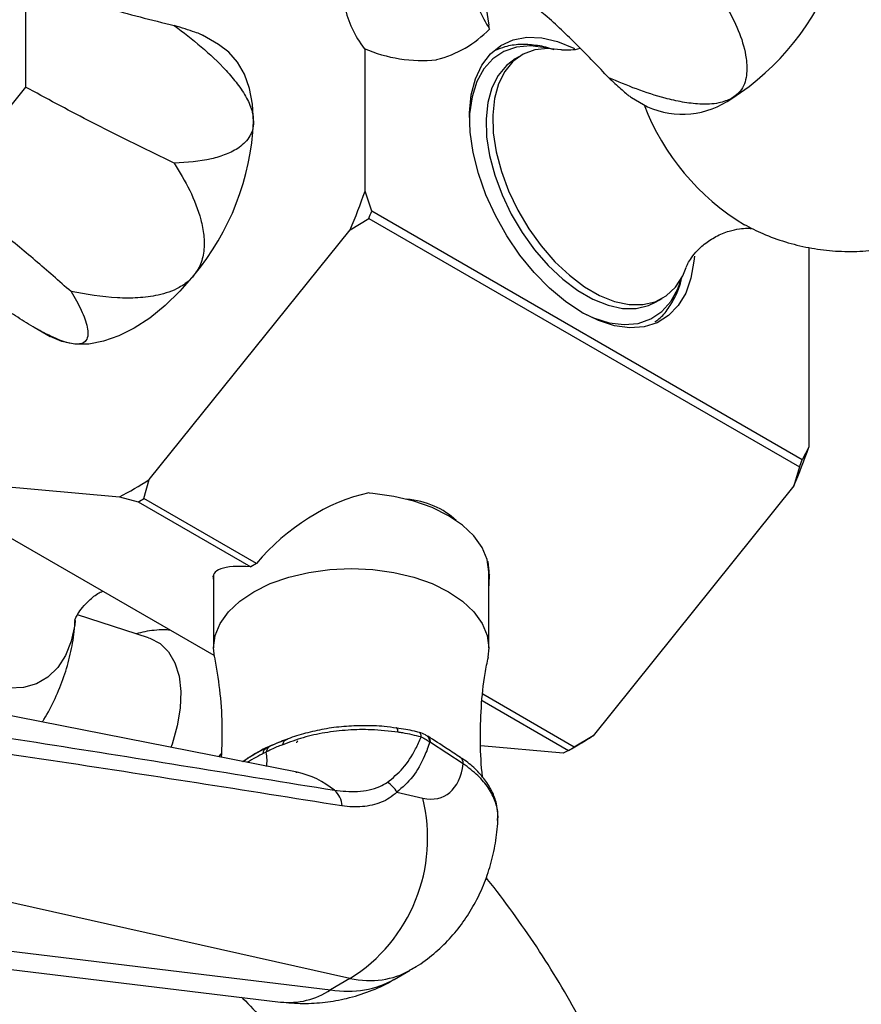
# Model space of a CAD drawing. Units: millimetres. Extents: x 3 to 1996, y 5 to 1995.
# Drawn here: x 1540 to 1629, y 303 to 408 of the extents above; entities that cross this region are included whole.
import ezdxf

# ---------------------------------------------------------------- set-up
doc = ezdxf.new("R2010")
doc.units = ezdxf.units.MM

msp = doc.modelspace()

# ---------------------------------------------------------------- linework, layer by layer
at = {"color": 7, "linetype": 'Continuous', "lineweight": 25}
for p, q in [((1586.69, 425.54), (1589.65, 407.16)), ((1540.17, 412.39), (1540.17, 400.54)), ((1589.72, 406.73), (1589.65, 407.16)), ((1560.79, 405.08), (1559.08, 406.07)), ((1576.33, 404.66), (1576.33, 404.66)), ((1576.44, 389.43), (1576.44, 404.62)), ((1593.16, 403.96), (1592.45, 403.55)), ((1584.05, 403.46), (1584.06, 403.47)), ((1540.17, 400.54), (1531.29, 389.48)), ((1604.88, 399.42), (1606.58, 398.44)), ((1577.14, 387.28), (1576.44, 389.43)), ((1623.1, 360.75), (1577.14, 387.28)), ((1574.83, 385.3), (1576.84, 386.51)), ((1576.84, 386.51), (1622.81, 359.98)), ((1553.39, 358.63), (1574.83, 385.3)), ((1623.81, 383.4), (1623.81, 362.08)), ((1607.45, 377.57), (1608.16, 377.98)), ((1541.08, 374.89), (1542.79, 373.91)), ((1623.81, 362.08), (1623.1, 360.75)), ((1622.81, 359.98), (1622.21, 357.95)), ((1528.75, 358.7), (1550.19, 356.78)), ((1552.8, 356.6), (1553.39, 358.63)), ((1560.32, 339.84), (1528.16, 358.4)), ((1622.21, 357.95), (1600.77, 331.28)), ((1550.19, 356.78), (1552.2, 356.25)), ((1564.82, 349.66), (1552.8, 356.6)), ((1576.89, 357.18), (1576.83, 357.22)), ((1552.2, 356.25), (1564.23, 349.31)), ((1564.82, 349.66), (1564.23, 349.31)), ((1589.58, 349.86), (1589.52, 349.89)), ((1560.25, 348.07), (1560.22, 348.35)), ((1560.25, 348.46), (1560.25, 340.65)), ((1589.65, 340.65), (1589.65, 348.77)), ((1553.32, 341.75), (1545.72, 344.18)), ((1569.16, 327.38), (1520.64, 336.94)), ((1598.76, 330.07), (1589, 335.7)), ((1588.93, 335.05), (1598.16, 329.72)), ((1583.15, 331.2), (1583.04, 331.27)), ((1600.77, 331.28), (1598.76, 330.07)), ((1583.42, 330.54), (1583.35, 330.59)), ((1586.91, 328.29), (1583.42, 330.54)), ((1597.57, 329.43), (1588.78, 330.21)), ((1598.47, 329.89), (1599.17, 330.3)), ((1560.83, 329.02), (1561.08, 329.33)), ((1565.88, 329.54), (1565.53, 329.37)), ((1598.16, 329.72), (1597.57, 329.43)), ((1586.61, 328.96), (1586.6, 328.97)), ((1569.03, 327.4), (1569.16, 327.38)), ((1579.82, 325.24), (1582.59, 324.62)), ((1574.81, 305.35), (1519.17, 317.84)), ((1512.17, 309.52), (1567.4, 302.85)), ((1579.53, 305.25), (1581.23, 306.24)), ((1574.81, 305.35), (1572.74, 304.15))]:
    msp.add_line(p, q, dxfattribs=at)
at = {"color": 8, "linetype": 'Continuous', "lineweight": 25}
msp.add_line((1514.79, 311.15), (1572.74, 304.15), dxfattribs=at)
at = {"color": 7, "linetype": 'Continuous', "lineweight": 25, "flags": 128}
for points in [[(1599.59, 376.47), (1597.84, 377.63), (1596.13, 379.06), (1594.49, 380.73), (1592.96, 382.6), (1591.57, 384.64), (1590.35, 386.81), (1589.33, 389.04), (1588.53, 391.31), (1587.96, 393.55), (1587.64, 395.73), (1587.58, 397.79), (1587.77, 399.7), (1588.22, 401.4), (1588.9, 402.87), (1589.82, 404.07), (1590.94, 404.98), (1592.25, 405.58), (1593.71, 405.85), (1595.3, 405.8), (1596.98, 405.41), (1598.72, 404.7), (1598.78, 404.67)], [(1564.52, 396.84), (1564.41, 398.7), (1564.09, 400.4), (1563.55, 401.91), (1562.82, 403.21), (1561.89, 404.27), (1560.79, 405.08), (1560.79, 405.08)], [(1597.34, 404.52), (1595.95, 404.66), (1594.56, 404.51), (1593.3, 404.04), (1592.22, 403.26), (1591.34, 402.2), (1590.68, 400.87), (1590.25, 399.31), (1590.06, 397.55), (1590.12, 395.64), (1590.43, 393.62), (1590.98, 391.54), (1591.75, 389.45), (1592.74, 387.39), (1593.91, 385.41), (1595.24, 383.57), (1596.69, 381.89), (1598.24, 380.44), (1599.85, 379.22), (1601.47, 378.29), (1603.07, 377.64), (1604.62, 377.32), (1606.08, 377.31), (1607.41, 377.62), (1608.58, 378.25), (1609.56, 379.17), (1610.34, 380.37), (1610.71, 381.26)], [(1592.45, 403.55), (1591.52, 402.85), (1590.63, 401.79), (1589.97, 400.46), (1589.54, 398.9), (1589.35, 397.15), (1589.41, 395.24), (1589.72, 393.22), (1590.27, 391.13), (1591.05, 389.04), (1592.03, 386.98), (1593.2, 385), (1594.53, 383.16), (1595.99, 381.49), (1597.53, 380.03), (1599.14, 378.81), (1600.76, 377.88), (1602.37, 377.24), (1603.92, 376.91), (1605.37, 376.9), (1606.7, 377.21), (1607.45, 377.57)], [(1611.59, 382.47), (1611.54, 381.94), (1611.22, 380.13), (1610.66, 378.54), (1609.85, 377.2), (1608.83, 376.14), (1607.61, 375.38), (1606.23, 374.95), (1604.7, 374.84), (1603.06, 375.06), (1601.34, 375.61), (1599.59, 376.47)], [(1558.16, 380.44), (1556.66, 378.73), (1555.09, 377.2), (1553.45, 375.88), (1551.79, 374.8), (1550.13, 373.96), (1548.5, 373.4), (1546.92, 373.1), (1545.43, 373.09)], [(1545.43, 373.09), (1544.04, 373.36), (1542.79, 373.91)], [(1589.65, 348.77), (1589.47, 350.1), (1588.93, 351.39), (1588.05, 352.62), (1586.84, 353.76), (1585.35, 354.77), (1583.59, 355.64), (1581.62, 356.33), (1579.49, 356.84), (1577.25, 357.15), (1576.89, 357.18)], [(1564.56, 346.65), (1566.31, 347.52), (1568.28, 348.21), (1570.41, 348.72), (1572.65, 349.03), (1574.95, 349.14), (1577.25, 349.03), (1579.49, 348.72), (1581.62, 348.21), (1583.59, 347.52), (1585.35, 346.65), (1586.84, 345.64), (1588.05, 344.5), (1588.93, 343.27), (1589.47, 341.98), (1589.65, 340.65), (1589.55, 339.68)], [(1589.7, 348.54), (1589.69, 348.45), (1589.65, 348.07)], [(1560.34, 339.69), (1560.25, 340.65), (1560.43, 341.98), (1560.97, 343.27), (1561.85, 344.5), (1563.06, 345.64), (1564.56, 346.65)], [(1553.32, 341.75), (1553.45, 341.7), (1554.55, 341.12), (1555.45, 340.24), (1556.13, 339.07), (1556.57, 337.65), (1556.77, 336.02), (1556.7, 334.24), (1556.38, 332.34), (1555.82, 330.39), (1555.69, 330.03)]]:
    msp.add_lwpolyline(points, dxfattribs=at)
at = {"color": 8, "linetype": 'Continuous', "lineweight": 25, "flags": 128}
for points in [[(1596.03, 404.66), (1595.69, 404.74), (1594.09, 404.94), (1592.6, 404.81), (1591.25, 404.34), (1590.08, 403.56), (1589.11, 402.48), (1588.36, 401.12), (1587.85, 399.51), (1587.59, 397.69), (1587.57, 397.27)], [(1599.57, 376.48), (1600.81, 375.91), (1602.49, 375.38), (1604.09, 375.18), (1605.58, 375.31), (1606.93, 375.78), (1608.1, 376.56), (1609.07, 377.64), (1609.82, 379), (1610.2, 380.11)], [(1545.48, 343.57), (1545.43, 343.12), (1545.05, 341.37), (1544.45, 339.83), (1543.61, 338.55), (1542.57, 337.54), (1541.33, 336.83), (1539.94, 336.43), (1538.41, 336.35), (1536.78, 336.59), (1535.08, 337.14), (1533.34, 338)], [(1579.95, 331.66), (1579.94, 331.83), (1579.91, 331.96), (1579.87, 332.06), (1579.83, 332.11), (1579.8, 332.11)], [(1582.43, 331.15), (1582.4, 331.33), (1582.36, 331.47), (1582.3, 331.57), (1582.23, 331.63), (1582.19, 331.64)]]:
    msp.add_lwpolyline(points, dxfattribs=at)
at = {"color": 7, "linetype": 'Continuous', "lineweight": 25}
for centre, radius, start, end in [((1600.68, 422.59), 27.63, 302.638, 339.7729), ((1608.6, 418.21), 22.1, 198.515, 211.282), ((1585.31, 411.54), 11.31, 192.3555, 217.4414), ((1581.2, 414.96), 11.84, 284.0044, 315.9903), ((1586.79, 408.09), 3.22, 335.0519, 335.1511), ((1582.46, 418.69), 15.31, 246.4269, 275.9871), ((1610.3, 406.74), 9.1, 245.8432, 305.4672), ((1536.92, 398.11), 27.63, 320.2279, 357.3607), ((1516.9, 410.15), 63.03, 336.7825, 340.8061), ((1516.68, 410.3), 64.69, 338.4292, 339.1595), ((1564.28, 382.8), 63.03, 336.7825, 340.8061), ((1562.65, 383.76), 64.69, 338.4292, 339.1595), ((1533.44, 389.49), 36.75, 297.1142, 302.8804), ((1533.65, 389.08), 37.71, 299.474, 300.5206), ((1579.97, 363.53), 38.38, 300.0252, 302.8185), ((1572.31, 316.45), 14.99, 107.0866, 126.4937), ((1579.61, 362.55), 37.71, 299.474, 300.5206), ((1577.28, 323.82), 2.92, 29.2085, 58.4028), ((1571.6, 323.67), 2.37, 2.9503, 48.9269), ((1565.45, 320.33), 17.66, 301.9763, 14.0697)]:
    msp.add_arc(centre, radius, start, end, dxfattribs=at)
at = {"color": 8, "linetype": 'Continuous', "lineweight": 25}
for centre, radius, start, end in [((1630.3, 407.92), 25.81, 201.055, 238.8367), ((1582.57, 330.65), 0.78, 355.3668, 52.4567), ((1566.67, 329.47), 0.789, 117.878, 174.6492), ((1586.14, 328.36), 0.766, 354.7259, 52.1715), ((1567.4, 318.6), 8.95, 49.9726, 78.6245), ((1568.26, 310.89), 8.09, 263.8968, 303.569)]:
    msp.add_arc(centre, radius, start, end, dxfattribs=at)
at = {"color": 7, "linetype": 'Continuous', "lineweight": 25}
for centre, major_axis, ratio, start_param, end_param in [((1574.95, 343.27), (12.43, 11.37), 0.697875, 0.874673, 1.759516), ((1574.95, 343.27), (11.59, 10.6), 0.697875, 0.048989, 0.55902), ((1574.95, 343.27), (14.71, -5.18), 0.218312, 2.461514, 3.300672), ((1574.95, 343.27), (12.43, 11.37), 0.697875, 5.632747, 5.843155), ((1580.39, 333.78), (-4.51, 8.94), 0.536206, 2.726209, 3.813424)]:
    msp.add_ellipse(centre, major_axis=major_axis, ratio=ratio, start_param=start_param, end_param=end_param, dxfattribs=at)
at = {"color": 8, "linetype": 'Continuous', "lineweight": 25}
for centre, major_axis, ratio, start_param, end_param in [((1558.66, 334.32), (-6.54, 7.74), 0.418654, 3.495785, 3.750312), ((1569.08, 328.09), (-11.99, 21.94), 0.561183, 2.70921, 3.154863), ((1566.68, 326.71), (-13.03, 21.34), 0.593137, 2.681482, 3.12735)]:
    msp.add_ellipse(centre, major_axis=major_axis, ratio=ratio, start_param=start_param, end_param=end_param, dxfattribs=at)
at = {"color": 7, "linetype": 'Continuous', "lineweight": 25}
for points, knots in [([(1616.92, 385.87), (1617.57, 385.53), (1618.99, 384.79), (1621.3, 383.97), (1623.79, 383.35), (1626.35, 383.01), (1628.93, 382.95), (1631.5, 383.17), (1634.12, 383.68), (1636.74, 384.52), (1639.29, 385.69), (1641.65, 387.12), (1643.78, 388.78), (1645.68, 390.64), (1647.34, 392.67), (1648.74, 394.83), (1649.88, 397.1), (1650.77, 399.45), (1651.39, 401.85), (1651.76, 404.29), (1651.88, 406.74), (1651.75, 409.19), (1651.36, 411.63), (1650.72, 414.05), (1649.8, 416.45), (1648.59, 418.81), (1647.11, 421.04), (1645.4, 423.08), (1643.53, 424.87), (1641.66, 426.32), (1639.77, 427.52), (1637.78, 428.54), (1635.5, 429.45), (1633.02, 430.13), (1630.48, 430.54), (1627.91, 430.66), (1625.6, 430.56), (1624.17, 430.29), (1623.59, 430.18)], [0, 0, 0, 0, 0.024343, 0.052558, 0.080803, 0.109091, 0.137423, 0.165798, 0.194209, 0.225538, 0.256347, 0.286578, 0.316272, 0.345468, 0.374202, 0.40251, 0.430427, 0.457995, 0.485266, 0.512307, 0.539208, 0.566095, 0.593138, 0.620565, 0.648665, 0.677771, 0.708208, 0.736818, 0.765276, 0.793598, 0.814746, 0.83912, 0.867349, 0.895585, 0.923862, 0.952183, 0.980547, 1, 1, 1, 1]), ([(1540.17, 412.39), (1541.56, 411.75), (1544.33, 410.47), (1549.63, 408.68), (1553.61, 407.71), (1556.06, 407.11)], [0, 0, 0, 0, 0.278631, 0.557942, 1, 1, 1, 1]), ([(1602.45, 401.53), (1601.35, 402.69), (1599.14, 405.01), (1595.06, 408.9), (1591.88, 411.22), (1589.94, 412.64)], [0, 0, 0, 0, 0.281854, 0.562035, 1, 1, 1, 1]), ([(1615.18, 408.87), (1615.62, 408.01), (1616.49, 406.28), (1617.17, 403.87), (1617.25, 401.76), (1616.77, 400.21), (1615.9, 399.57), (1615.57, 399.33)], [0, 0, 0, 0, 0.263625, 0.526452, 0.70833, 0.892073, 1, 1, 1, 1]), ([(1556.06, 407.11), (1557.02, 406.37), (1558.96, 404.9), (1561.21, 402.78), (1562.82, 400.91), (1563.81, 399.42), (1564.42, 398.01), (1564.49, 397.18), (1564.52, 396.84)], [0, 0, 0, 0, 0.263396, 0.525996, 0.658498, 0.790453, 0.913346, 1, 1, 1, 1]), ([(1559.07, 406.06), (1559.02, 406.09), (1558.87, 406.19), (1557.95, 406.51), (1556.84, 406.86), (1556.06, 407.11)], [0, 0, 0, 0, 0.143535, 0.401185, 1, 1, 1, 1]), ([(1596.62, 404.5), (1596.54, 404.53), (1595.88, 404.8), (1594.64, 405.03), (1592.96, 405.13), (1591.5, 404.93), (1590.67, 404.58), (1590.33, 404.44)], [0, 0, 0, 0, 0.03521, 0.301939, 0.564779, 0.820348, 1, 1, 1, 1]), ([(1599.43, 404.65), (1599.42, 404.65), (1599.04, 404.52), (1598.4, 404.48), (1597.71, 404.45), (1597.36, 404.51), (1597.35, 404.51), (1597.34, 404.51)], [0, 0, 0, 0, 0.011086, 0.352747, 0.657612, 0.959727, 1, 1, 1, 1]), ([(1615.57, 399.33), (1615.14, 399.14), (1614.13, 398.71), (1612.24, 398.67), (1610.31, 398.91), (1608.03, 399.44), (1605.38, 400.29), (1603.43, 401.12), (1602.45, 401.53)], [0, 0, 0, 0, 0.118907, 0.27212, 0.405985, 0.540213, 0.769919, 1, 1, 1, 1]), ([(1602.45, 401.53), (1602.89, 401.12), (1603.78, 400.31), (1604.57, 399.61), (1604.82, 399.46), (1604.88, 399.43)], [0, 0, 0, 0, 0.429406, 0.857515, 1, 1, 1, 1]), ([(1556.06, 392.41), (1554.5, 393.17), (1551.39, 394.69), (1545.98, 397.4), (1542.37, 399.35), (1540.17, 400.54)], [0, 0, 0, 0, 0.281854, 0.562035, 1, 1, 1, 1]), ([(1564.52, 396.84), (1564.52, 396.7), (1564.49, 396.14), (1564.11, 395.08), (1563.07, 394.06), (1561.61, 393.32), (1559.33, 392.63), (1557.4, 392.5), (1556.06, 392.41)], [0, 0, 0, 0, 0.0376738, 0.1487666, 0.3178747, 0.4752846, 0.6331346, 1, 1, 1, 1]), ([(1556.06, 392.41), (1556.63, 391.46), (1557.79, 389.56), (1558.8, 386.93), (1559.25, 384.72), (1559.27, 383.05), (1558.92, 381.56), (1558.38, 380.77), (1558.16, 380.44)], [0, 0, 0, 0, 0.263396, 0.525996, 0.658498, 0.790453, 0.913346, 1, 1, 1, 1]), ([(1545.03, 378.7), (1543.76, 379.82), (1541.23, 382.05), (1536.66, 385.81), (1533.32, 388.09), (1531.29, 389.48)], [0, 0, 0, 0, 0.281854, 0.562035, 1, 1, 1, 1]), ([(1610.73, 381.32), (1610.76, 381.4), (1610.82, 381.56), (1611.14, 382.14), (1611.72, 382.92), (1612.65, 383.8), (1613.89, 384.63), (1615.23, 385.18), (1616.39, 385.43), (1617.22, 385.48), (1617.51, 385.46), (1617.64, 385.44)], [0, 0, 0, 0, 0.086842, 0.186981, 0.296851, 0.418833, 0.553242, 0.694767, 0.811551, 0.915199, 1, 1, 1, 1]), ([(1545.43, 373.09), (1545.32, 373.11), (1544.88, 373.16), (1543.72, 373.52), (1541.97, 374.36), (1540.03, 375.5), (1537.35, 377.25), (1535.38, 378.68), (1534.01, 379.68)], [0, 0, 0, 0, 0.0376738, 0.1487666, 0.3178747, 0.4752846, 0.6331346, 1, 1, 1, 1]), ([(1558.16, 380.44), (1558.04, 380.31), (1557.6, 379.79), (1556.37, 378.92), (1554.4, 378.26), (1552.16, 377.99), (1549.01, 378), (1546.67, 378.41), (1545.03, 378.7)], [0, 0, 0, 0, 0.0376738, 0.1487666, 0.3178747, 0.4752846, 0.6331346, 1, 1, 1, 1]), ([(1607.38, 375.46), (1607.52, 375.56), (1608.07, 375.95), (1608.83, 376.88), (1609.61, 378.22), (1610.08, 379.35), (1610.21, 380.07), (1610.24, 380.22)], [0, 0, 0, 0, 0.098446, 0.369382, 0.64387, 0.925596, 1, 1, 1, 1]), ([(1545.03, 378.7), (1545.42, 378.03), (1546.2, 376.7), (1546.76, 375.16), (1546.88, 374.09), (1546.69, 373.45), (1546.21, 373.09), (1545.66, 373.09), (1545.43, 373.09)], [0, 0, 0, 0, 0.263396, 0.525996, 0.658498, 0.790453, 0.913346, 1, 1, 1, 1]), ([(1545.44, 343.59), (1545.44, 343.61), (1545.46, 343.67), (1545.66, 344.12), (1546.09, 344.8), (1546.84, 345.63), (1547.64, 346.34), (1548.23, 346.64), (1548.39, 346.72)], [0, 0, 0, 0, 0.1495482, 0.3153732, 0.4954336, 0.6944005, 0.9152602, 1, 1, 1, 1]), ([(1541.96, 332.77), (1542.02, 332.85), (1542.55, 333.63), (1543.35, 335.24), (1544.31, 337.56), (1544.98, 339.96), (1545.37, 342), (1545.44, 343.24), (1545.47, 343.66)], [0, 0, 0, 0, 0.025446, 0.245432, 0.462599, 0.67733, 0.89012, 1, 1, 1, 1]), ([(1555.6, 342.56), (1555.38, 342.57), (1554.48, 342.61), (1553.26, 342.48), (1552.3, 342.25), (1551.99, 342.17)], [0, 0, 0, 0, 0.1790169, 0.7407123, 1, 1, 1, 1]), ([(1560.34, 339.68), (1560.54, 338.53), (1560.95, 336.18), (1561.2, 332.57), (1561.12, 330.15), (1561.08, 328.97)], [0, 0, 0, 0, 0.328836, 0.67207, 1, 1, 1, 1]), ([(1589, 326.82), (1588.99, 326.85), (1588.81, 328.09), (1588.72, 330.61), (1588.8, 334.3), (1589.1, 337.35), (1589.47, 339.1), (1589.59, 339.68)], [0, 0, 0, 0, 0.007134, 0.292721, 0.577542, 0.859613, 1, 1, 1, 1]), ([(1526.83, 332.81), (1531.99, 332.02), (1547.51, 329.64), (1562.88, 327.13), (1573.15, 325.46)], [0, 0, 0, 0, 0.332082, 1, 1, 1, 1]), ([(1579.8, 332.09), (1579.36, 332.15), (1578.21, 332.32), (1576.31, 332.38), (1574.16, 332.29), (1572.05, 332.02), (1570.07, 331.56), (1568.71, 331.16), (1568.08, 330.88), (1568.01, 330.85)], [0, 0, 0, 0, 0.109992, 0.285282, 0.458492, 0.632457, 0.805248, 0.978745, 1, 1, 1, 1]), ([(1579.95, 331.66), (1579, 331.77), (1577.23, 331.97), (1574.58, 331.91), (1572.13, 331.63), (1569.76, 331.11), (1568.36, 330.59), (1567.65, 330.32)], [0, 0, 0, 0, 0.224075, 0.414534, 0.610583, 0.802468, 1, 1, 1, 1]), ([(1582.19, 331.62), (1582.02, 331.67), (1581.27, 331.89), (1580.45, 332.01), (1579.8, 332.1)], [0, 0, 0, 0, 0.21645, 1, 1, 1, 1]), ([(1582.43, 331.15), (1581.77, 331.3), (1580.96, 331.5), (1580.12, 331.63), (1579.95, 331.66)], [0, 0, 0, 0, 0.806221, 1, 1, 1, 1]), ([(1583.04, 331.26), (1582.98, 331.3), (1582.74, 331.48), (1582.43, 331.57), (1582.2, 331.63)], [0, 0, 0, 0, 0.225564, 1, 1, 1, 1]), ([(1586.6, 328.94), (1586.13, 329.26), (1584.96, 330.04), (1583.8, 330.79), (1583.12, 331.24)], [0, 0, 0, 0, 0.406153, 1, 1, 1, 1]), ([(1573.96, 323.79), (1563.62, 325.43), (1548.13, 327.87), (1532.49, 330.19), (1527.3, 330.96)], [0, 0, 0, 0, 0.667904, 1, 1, 1, 1]), ([(1566.29, 330.16), (1566.26, 330.15), (1566.11, 330.07), (1565.95, 330), (1565.82, 329.93)], [0, 0, 0, 0, 0.176377, 1, 1, 1, 1]), ([(1567.65, 330.32), (1567.58, 330.3), (1567.32, 330.2), (1566.85, 330.01), (1566.33, 329.77), (1566.01, 329.6), (1565.88, 329.54)], [0, 0, 0, 0, 0.105852, 0.417823, 0.77407, 1, 1, 1, 1]), ([(1568.02, 330.86), (1567.95, 330.84), (1567.34, 330.63), (1566.79, 330.38), (1566.3, 330.15)], [0, 0, 0, 0, 0.11565, 1, 1, 1, 1]), ([(1567.65, 330.32), (1567.65, 330.33), (1567.66, 330.41), (1567.72, 330.6), (1567.84, 330.79), (1567.97, 330.83), (1568.01, 330.84)], [0, 0, 0, 0, 0.030829, 0.303171, 0.768935, 1, 1, 1, 1]), ([(1569.25, 330.74), (1569.23, 330.7), (1569.19, 330.6), (1569.11, 330.55), (1569.06, 330.56), (1569.06, 330.56)], [0, 0, 0, 0, 0.37949, 0.982348, 1, 1, 1, 1]), ([(1578.8, 326.3), (1579.38, 326.77), (1580.54, 327.72), (1581.67, 329.48), (1582.23, 330.72), (1582.43, 331.15)], [0, 0, 0, 0, 0.389125, 0.787887, 1, 1, 1, 1]), ([(1583.35, 330.59), (1583.17, 330.1), (1582.67, 328.74), (1581.58, 326.79), (1580.41, 325.76), (1579.82, 325.24)], [0, 0, 0, 0, 0.220623, 0.605185, 1, 1, 1, 1]), ([(1582.43, 331.15), (1582.61, 331.07), (1582.95, 330.91), (1583.22, 330.69), (1583.35, 330.59)], [0, 0, 0, 0, 0.528407, 1, 1, 1, 1]), ([(1565.92, 329.98), (1565.8, 329.92), (1565.16, 329.61), (1564.28, 329.11), (1563.53, 328.61), (1563.32, 328.48)], [0, 0, 0, 0, 0.132946, 0.76027, 1, 1, 1, 1]), ([(1590.59, 322.99), (1590.56, 323.34), (1590.49, 324.14), (1590.01, 325.35), (1589.26, 326.6), (1588.19, 327.76), (1587.28, 328.55), (1586.67, 328.91), (1586.59, 328.96)], [0, 0, 0, 0, 0.152104, 0.347159, 0.547751, 0.752029, 0.964256, 1, 1, 1, 1]), ([(1573.15, 325.46), (1573.98, 325.38), (1575.65, 325.22), (1577.61, 325.61), (1578.54, 326.15), (1578.8, 326.3)], [0, 0, 0, 0, 0.411182, 0.832717, 1, 1, 1, 1]), ([(1579.82, 325.24), (1579.56, 325.03), (1578.81, 324.39), (1577.19, 323.79), (1575.44, 323.61), (1574.33, 323.75), (1573.96, 323.79)], [0, 0, 0, 0, 0.170446, 0.495582, 0.831017, 1, 1, 1, 1]), ([(1590.58, 322.24), (1590.61, 322.39), (1590.64, 322.57), (1590.62, 322.75), (1590.61, 322.79)], [0, 0, 0, 0, 0.7969337, 1, 1, 1, 1]), ([(1581.22, 306.27), (1581.44, 306.39), (1582.35, 306.86), (1583.78, 307.97), (1585.47, 309.55), (1586.91, 311.33), (1588.13, 313.26), (1589.12, 315.32), (1589.87, 317.51), (1590.38, 319.82), (1590.58, 321.41), (1590.61, 322.24), (1590.61, 322.25)], [0, 0, 0, 0, 0.037768, 0.158217, 0.276913, 0.394561, 0.511928, 0.629885, 0.74944, 0.871727, 0.997892, 1, 1, 1, 1]), ([(1610.2, 261.68), (1610.19, 262.42), (1610.17, 264.5), (1609.93, 267.98), (1609.41, 272.12), (1608.64, 276.29), (1607.63, 280.49), (1606.4, 284.68), (1604.95, 288.84), (1603.3, 292.97), (1601.44, 297.04), (1599.4, 301.04), (1597.17, 304.95), (1594.78, 308.75), (1592.21, 312.41), (1590.39, 314.87), (1589.4, 316.05), (1589.34, 316.12)], [0, 0, 0, 0, 0.040881, 0.115136, 0.189292, 0.263338, 0.337199, 0.410848, 0.484291, 0.557557, 0.630686, 0.703726, 0.776731, 0.849756, 0.922841, 0.99604, 1, 1, 1, 1]), ([(1567.4, 302.85), (1568.2, 302.78), (1569.79, 302.64), (1572.16, 302.79), (1574.55, 303.2), (1576.9, 303.96), (1578.6, 304.68), (1579.41, 305.21), (1579.53, 305.28)], [0, 0, 0, 0, 0.1915, 0.379368, 0.565069, 0.768691, 0.968132, 1, 1, 1, 1]), ([(1563.25, 303.35), (1563.3, 303.31), (1564.06, 302.58), (1565.52, 300.96), (1567.61, 298.51), (1569.63, 295.88), (1571.55, 293.1), (1573.36, 290.2), (1575.03, 287.22), (1576.55, 284.18), (1577.9, 281.1), (1579.08, 278.03), (1580.08, 275), (1580.88, 272.03), (1581.5, 269.17), (1581.92, 266.44), (1582.16, 263.92), (1582.19, 262.4), (1582.2, 261.68)], [0, 0, 0, 0, 0.003754, 0.070215, 0.137096, 0.204317, 0.271792, 0.339434, 0.407153, 0.474852, 0.54242, 0.60977, 0.676813, 0.743467, 0.809652, 0.875304, 0.940374, 1, 1, 1, 1])]:
    msp.add_open_spline(points, degree=3, knots=knots, dxfattribs=at)
at = {"color": 8, "linetype": 'Continuous', "lineweight": 25}
for points, knots in [([(1583.42, 330.54), (1583.41, 330.69), (1583.38, 330.99), (1583.2, 331.14), (1583.11, 331.21)], [0, 0, 0, 0, 0.524441, 1, 1, 1, 1]), ([(1565.53, 329.37), (1565.41, 329.31), (1565.01, 329.1), (1564.45, 328.8), (1564, 328.52), (1563.84, 328.43)], [0, 0, 0, 0, 0.204529, 0.719991, 1, 1, 1, 1]), ([(1565.53, 329.37), (1565.55, 329.47), (1565.61, 329.69), (1565.76, 329.89), (1565.89, 329.95), (1565.93, 329.97)], [0, 0, 0, 0, 0.389422, 0.778844, 1, 1, 1, 1]), ([(1590.56, 322.25), (1590.59, 322.45), (1590.67, 323.12), (1590.37, 324.29), (1589.67, 325.7), (1588.53, 327.07), (1587.45, 327.88), (1586.91, 328.29)], [0, 0, 0, 0, 0.09134, 0.311498, 0.538006, 0.765529, 1, 1, 1, 1])]:
    msp.add_open_spline(points, degree=3, knots=knots, dxfattribs=at)

doc.saveas('drawing.dxf')
